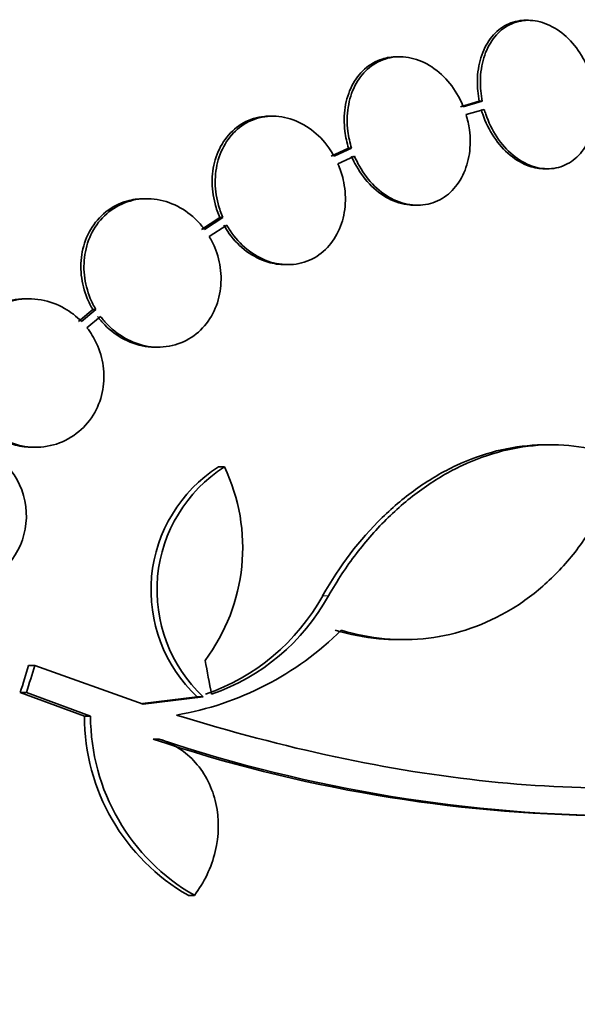
# Model space of a CAD drawing. Units: millimetres. Extents: x 0 to 780, y 0 to 1164.
# Drawn here: x 417 to 424, y 1052 to 1064 of the extents above; entities that cross this region are included whole.
import ezdxf
from ezdxf import colors
from ezdxf.entities.mleader import LeaderData, LeaderLine
from ezdxf.math import Vec2, Vec3

# ---------------------------------------------------------------- set-up
doc = ezdxf.new("R2010")
doc.units = ezdxf.units.MM
doc.layers.add('DV2_Défaut', color=7, linetype='Continuous')
doc.layers.add('Défaut', color=7, linetype='Continuous')

# ---------------------------------------------------------------- blocks, each defined once
blk = doc.blocks.new('_DOT')
at = {"color": 0}
blk.add_line((0, 0), (-1, 0), dxfattribs=at)
at = {"color": 0, "const_width": 0.333}
blk.add_lwpolyline([(-0.1665, 0, 1), (0.1665, 0, 1)], format="xyb", close=True, dxfattribs=at)
blk = doc.blocks.new('SE1')
at = {"layer": 'DV2_Défaut', "color": 7, "linetype": 'Continuous', "lineweight": 35}
for p, q in [((423.588, 1064.134), (423.551, 1064.134)), ((422.029, 1063.692), (421.992, 1063.692)), ((422.991, 1063.152), (422.761, 1063.087)), ((423.027, 1063.152), (422.797, 1063.087)), ((422.831, 1062.991), (423.051, 1063.053)), ((423.027, 1063.152), (422.991, 1063.152)), ((420.487, 1062.972), (420.45, 1062.972)), ((421.406, 1062.583), (421.195, 1062.486)), ((421.442, 1062.583), (421.232, 1062.486)), ((421.442, 1062.583), (421.406, 1062.583)), ((421.277, 1062.394), (421.477, 1062.487)), ((423.784, 1062.334), (423.82, 1062.334)), ((418.961, 1061.971), (418.923, 1061.971)), ((422.205, 1061.892), (422.241, 1061.892)), ((419.846, 1061.742), (419.623, 1061.598)), ((419.883, 1061.742), (419.66, 1061.598)), ((419.883, 1061.742), (419.846, 1061.742)), ((419.716, 1061.514), (419.929, 1061.651)), ((420.633, 1061.172), (420.67, 1061.172)), ((417.529, 1060.758), (417.49, 1060.758)), ((418.305, 1060.628), (418.13, 1060.482)), ((418.342, 1060.628), (418.167, 1060.482)), ((418.234, 1060.406), (418.399, 1060.544)), ((418.342, 1060.628), (418.305, 1060.628)), ((419.061, 1060.171), (419.098, 1060.171)), ((417.574, 1058.958), (417.611, 1058.958)), ((423.868, 1058.988), (423.798, 1058.988)), ((419.901, 1058.72), (419.827, 1058.72)), ((422.003, 1056.626), (422.075, 1056.626)), ((417.602, 1056.313), (417.526, 1056.313)), ((418.916, 1055.841), (417.602, 1056.313)), ((417.5, 1055.986), (417.424, 1055.986)), ((417.424, 1055.986), (418.202, 1055.698)), ((417.5, 1055.986), (418.277, 1055.698)), ((419.569, 1055.932), (418.908, 1055.849)), ((419.643, 1055.932), (418.916, 1055.841)), ((419.643, 1055.932), (419.569, 1055.932)), ((418.277, 1055.698), (418.202, 1055.698)), ((419.111, 1055.419), (419.037, 1055.419)), ((419.536, 1053.525), (419.462, 1053.525))]:
    blk.add_line(p, q, dxfattribs=at)
at = {"layer": 'DV2_Défaut', "color": 7, "linetype": 'Continuous', "lineweight": 18}
blk.add_line((421.164, 1057.157), (421.091, 1057.157), dxfattribs=at)
at = {"layer": 'DV2_Défaut', "color": 7, "linetype": 'Continuous', "lineweight": 35}
for centre, radius, start, end in [((416.599, 1058.127), 0.9, 232.5718, 150.472), ((420.783, 1057.226), 1.773, 122.5886, 226.826), ((420.857, 1057.226), 1.774, 122.6283, 226.8014), ((417.848, 1057.741), 2.274, 323.0413, 25.4891), ((418.834, 1058.402), 2.578, 288.9146, 331.1305), ((418.907, 1058.4), 2.576, 288.9362, 331.1557), ((418.693, 1059.381), 3.723, 279.7073, 314.8247), ((420.707, 1055.699), 2.505, 180.0192, 240.1819), ((420.783, 1055.699), 2.506, 180.0234, 240.1555), ((424.717, 1072.317), 17.827, 251.42, 269.352), ((424.833, 1072.572), 18.083, 251.5529, 269.9324)]:
    blk.add_arc(centre, radius, start, end, dxfattribs=at)
for centre, major_axis, ratio, start_param, end_param in [((400.269, 1056.083), (9.675, -25.752), 0.683401, 1.314969, 1.330411), ((399.434, 1060.429), (9.563, 25.277), 0.683086, -1.488947, -1.476227), ((399.434, 1060.429), (9.6, 25.376), 0.683087, -1.488276, -1.475607)]:
    blk.add_ellipse(centre, major_axis=major_axis, ratio=ratio, start_param=start_param, end_param=end_param, dxfattribs=at)
for points, knots in [([(423.55, 1064.134), (423.538, 1064.134), (423.525, 1064.134), (423.513, 1064.133), (423.437, 1064.127), (423.363, 1064.105), (423.296, 1064.066), (423.231, 1064.029), (423.172, 1063.975), (423.123, 1063.91), (423.075, 1063.844), (423.036, 1063.766), (423.01, 1063.681), (422.983, 1063.595), (422.969, 1063.499), (422.967, 1063.403), (422.966, 1063.32), (422.974, 1063.235), (422.991, 1063.152)], [0, 0, 0, 0, 0.032252, 0.032252, 0.032252, 0.233725, 0.233725, 0.233725, 0.432236, 0.432236, 0.432236, 0.630255, 0.630255, 0.630255, 0.830368, 0.830368, 0.830368, 1, 1, 1, 1]), ([(424.361, 1063.403), (424.355, 1063.422), (424.35, 1063.44), (424.344, 1063.458), (424.312, 1063.557), (424.266, 1063.653), (424.211, 1063.738), (424.156, 1063.823), (424.09, 1063.899), (424.018, 1063.96), (423.946, 1064.021), (423.867, 1064.068), (423.787, 1064.097), (423.709, 1064.126), (423.627, 1064.138), (423.55, 1064.133), (423.473, 1064.127), (423.399, 1064.105), (423.333, 1064.066), (423.267, 1064.029), (423.208, 1063.975), (423.16, 1063.91), (423.111, 1063.845), (423.072, 1063.766), (423.046, 1063.681), (423.02, 1063.595), (423.005, 1063.499), (423.004, 1063.403), (423.002, 1063.32), (423.01, 1063.235), (423.027, 1063.152)], [0, 0, 0, 0, 0.020775, 0.020775, 0.020775, 0.134399, 0.134399, 0.134399, 0.248659, 0.248659, 0.248659, 0.362298, 0.362298, 0.362298, 0.474054, 0.474054, 0.474054, 0.583546, 0.583546, 0.583546, 0.691434, 0.691434, 0.691434, 0.799054, 0.799054, 0.799054, 0.907809, 0.907809, 0.907809, 1, 1, 1, 1]), ([(421.992, 1063.692), (421.93, 1063.692), (421.87, 1063.683), (421.812, 1063.665), (421.735, 1063.64), (421.662, 1063.598), (421.6, 1063.542), (421.539, 1063.487), (421.486, 1063.417), (421.446, 1063.339), (421.407, 1063.261), (421.379, 1063.172), (421.364, 1063.079), (421.35, 1062.986), (421.349, 1062.887), (421.361, 1062.789), (421.369, 1062.72), (421.385, 1062.65), (421.406, 1062.583)], [0, 0, 0, 0, 0.138622, 0.138622, 0.138622, 0.325566, 0.325566, 0.325566, 0.508128, 0.508128, 0.508128, 0.688888, 0.688888, 0.688888, 0.87105, 0.87105, 0.87105, 1, 1, 1, 1]), ([(422.797, 1063.087), (422.785, 1063.117), (422.771, 1063.147), (422.757, 1063.176), (422.71, 1063.268), (422.651, 1063.353), (422.584, 1063.426), (422.515, 1063.499), (422.437, 1063.56), (422.355, 1063.605), (422.273, 1063.649), (422.185, 1063.678), (422.099, 1063.688), (422.014, 1063.698), (421.928, 1063.69), (421.849, 1063.665), (421.772, 1063.64), (421.699, 1063.598), (421.636, 1063.542), (421.575, 1063.487), (421.523, 1063.417), (421.483, 1063.339), (421.443, 1063.261), (421.415, 1063.172), (421.401, 1063.079), (421.386, 1062.986), (421.385, 1062.887), (421.397, 1062.789), (421.406, 1062.72), (421.421, 1062.65), (421.442, 1062.583)], [0, 0, 0, 0, 0.03516, 0.03516, 0.03516, 0.148494, 0.148494, 0.148494, 0.263649, 0.263649, 0.263649, 0.378789, 0.378789, 0.378789, 0.491993, 0.491993, 0.491993, 0.602238, 0.602238, 0.602238, 0.709908, 0.709908, 0.709908, 0.816518, 0.816518, 0.816518, 0.923952, 0.923952, 0.923952, 1, 1, 1, 1]), ([(423.051, 1063.053), (423.057, 1063.034), (423.062, 1063.016), (423.069, 1062.998), (423.102, 1062.899), (423.149, 1062.804), (423.204, 1062.72), (423.26, 1062.635), (423.327, 1062.56), (423.4, 1062.5), (423.472, 1062.441), (423.551, 1062.395), (423.631, 1062.367), (423.709, 1062.34), (423.791, 1062.329), (423.868, 1062.336), (423.944, 1062.343), (424.017, 1062.367), (424.083, 1062.407), (424.148, 1062.446), (424.207, 1062.501), (424.254, 1062.567), (424.302, 1062.633), (424.34, 1062.713), (424.365, 1062.799), (424.391, 1062.886), (424.404, 1062.981), (424.405, 1063.078), (424.405, 1063.153), (424.398, 1063.229), (424.384, 1063.304)], [0, 0, 0, 0, 0.021027, 0.021027, 0.021027, 0.135838, 0.135838, 0.135838, 0.251209, 0.251209, 0.251209, 0.365836, 0.365836, 0.365836, 0.478522, 0.478522, 0.478522, 0.588977, 0.588977, 0.588977, 0.697909, 0.697909, 0.697909, 0.806642, 0.806642, 0.806642, 0.916532, 0.916532, 0.916532, 1, 1, 1, 1]), ([(423.015, 1063.053), (423.02, 1063.034), (423.026, 1063.016), (423.032, 1062.998), (423.066, 1062.899), (423.112, 1062.804), (423.168, 1062.72), (423.224, 1062.635), (423.291, 1062.56), (423.364, 1062.5), (423.436, 1062.441), (423.515, 1062.395), (423.595, 1062.367), (423.658, 1062.346), (423.723, 1062.334), (423.786, 1062.334)], [0, 0, 0, 0, 0.0461103, 0.0461103, 0.0461103, 0.2978059, 0.2978059, 0.2978059, 0.5507326, 0.5507326, 0.5507326, 0.8020242, 0.8020242, 0.8020242, 1, 1, 1, 1]), ([(420.449, 1062.972), (420.428, 1062.972), (420.407, 1062.971), (420.386, 1062.969), (420.297, 1062.961), (420.209, 1062.934), (420.13, 1062.89), (420.054, 1062.847), (419.985, 1062.788), (419.928, 1062.717), (419.874, 1062.648), (419.829, 1062.566), (419.8, 1062.477), (419.77, 1062.39), (419.754, 1062.295), (419.752, 1062.2), (419.75, 1062.103), (419.762, 1062.004), (419.787, 1061.909), (419.802, 1061.852), (419.822, 1061.796), (419.846, 1061.742)], [0, 0, 0, 0, 0.042429, 0.042429, 0.042429, 0.223591, 0.223591, 0.223591, 0.398529, 0.398529, 0.398529, 0.56743, 0.56743, 0.56743, 0.733219, 0.733219, 0.733219, 0.899921, 0.899921, 0.899921, 1, 1, 1, 1]), ([(421.232, 1062.486), (421.212, 1062.522), (421.19, 1062.557), (421.166, 1062.59), (421.106, 1062.674), (421.035, 1062.747), (420.957, 1062.806), (420.877, 1062.866), (420.789, 1062.912), (420.699, 1062.939), (420.608, 1062.967), (420.513, 1062.978), (420.423, 1062.969), (420.333, 1062.961), (420.246, 1062.934), (420.167, 1062.89), (420.091, 1062.847), (420.022, 1062.788), (419.965, 1062.717), (419.911, 1062.648), (419.866, 1062.566), (419.837, 1062.477), (419.807, 1062.39), (419.791, 1062.295), (419.789, 1062.2), (419.787, 1062.103), (419.799, 1062.004), (419.824, 1061.909), (419.839, 1061.852), (419.859, 1061.796), (419.883, 1061.742)], [0, 0, 0, 0, 0.045214, 0.045214, 0.045214, 0.158699, 0.158699, 0.158699, 0.275117, 0.275117, 0.275117, 0.392197, 0.392197, 0.392197, 0.507167, 0.507167, 0.507167, 0.618202, 0.618202, 0.618202, 0.725418, 0.725418, 0.725418, 0.830667, 0.830667, 0.830667, 0.936493, 0.936493, 0.936493, 1, 1, 1, 1]), ([(421.477, 1062.487), (421.49, 1062.457), (421.504, 1062.427), (421.519, 1062.399), (421.566, 1062.307), (421.626, 1062.222), (421.694, 1062.151), (421.763, 1062.078), (421.842, 1062.018), (421.925, 1061.975), (422.007, 1061.931), (422.095, 1061.904), (422.181, 1061.895), (422.265, 1061.887), (422.351, 1061.896), (422.429, 1061.923), (422.506, 1061.949), (422.578, 1061.992), (422.64, 1062.049), (422.7, 1062.105), (422.752, 1062.176), (422.791, 1062.255), (422.829, 1062.334), (422.856, 1062.423), (422.87, 1062.516), (422.884, 1062.61), (422.884, 1062.71), (422.871, 1062.807), (422.863, 1062.869), (422.849, 1062.931), (422.831, 1062.991)], [0, 0, 0, 0, 0.035678, 0.035678, 0.035678, 0.150134, 0.150134, 0.150134, 0.26632, 0.26632, 0.26632, 0.382324, 0.382324, 0.382324, 0.496274, 0.496274, 0.496274, 0.607276, 0.607276, 0.607276, 0.715807, 0.715807, 0.715807, 0.823381, 0.823381, 0.823381, 0.93182, 0.93182, 0.93182, 1, 1, 1, 1]), ([(421.441, 1062.487), (421.454, 1062.457), (421.467, 1062.427), (421.482, 1062.399), (421.53, 1062.307), (421.59, 1062.222), (421.658, 1062.151), (421.727, 1062.078), (421.806, 1062.018), (421.888, 1061.975), (421.971, 1061.931), (422.059, 1061.904), (422.145, 1061.895), (422.165, 1061.893), (422.185, 1061.892), (422.205, 1061.892)], [0, 0, 0, 0, 0.0871152, 0.0871152, 0.0871152, 0.3665863, 0.3665863, 0.3665863, 0.650298, 0.650298, 0.650298, 0.9335617, 0.9335617, 0.9335617, 1, 1, 1, 1]), ([(419.929, 1061.651), (419.942, 1061.628), (419.956, 1061.606), (419.97, 1061.584), (420.027, 1061.498), (420.097, 1061.421), (420.173, 1061.359), (420.251, 1061.296), (420.338, 1061.246), (420.427, 1061.215), (420.517, 1061.183), (420.612, 1061.168), (420.703, 1061.173), (420.793, 1061.177), (420.882, 1061.2), (420.962, 1061.24), (421.04, 1061.279), (421.112, 1061.335), (421.171, 1061.404), (421.228, 1061.47), (421.275, 1061.55), (421.308, 1061.637), (421.341, 1061.722), (421.36, 1061.817), (421.365, 1061.912), (421.371, 1062.008), (421.362, 1062.107), (421.34, 1062.202), (421.325, 1062.268), (421.304, 1062.333), (421.277, 1062.394)], [0, 0, 0, 0, 0.028908, 0.028908, 0.028908, 0.143508, 0.143508, 0.143508, 0.260502, 0.260502, 0.260502, 0.378348, 0.378348, 0.378348, 0.494256, 0.494256, 0.494256, 0.60635, 0.60635, 0.60635, 0.714617, 0.714617, 0.714617, 0.820736, 0.820736, 0.820736, 0.92713, 0.92713, 0.92713, 1, 1, 1, 1]), ([(419.66, 1061.598), (419.633, 1061.635), (419.603, 1061.67), (419.571, 1061.702), (419.5, 1061.774), (419.418, 1061.835), (419.331, 1061.879), (419.242, 1061.925), (419.144, 1061.955), (419.048, 1061.966), (418.95, 1061.978), (418.85, 1061.97), (418.756, 1061.943), (418.664, 1061.917), (418.576, 1061.872), (418.5, 1061.811), (418.427, 1061.753), (418.363, 1061.679), (418.314, 1061.595), (418.267, 1061.515), (418.233, 1061.424), (418.215, 1061.329), (418.196, 1061.237), (418.192, 1061.139), (418.203, 1061.044), (418.213, 1060.948), (418.238, 1060.852), (418.274, 1060.763), (418.294, 1060.716), (418.317, 1060.671), (418.342, 1060.628)], [0, 0, 0, 0, 0.050311, 0.050311, 0.050311, 0.164294, 0.164294, 0.164294, 0.282601, 0.282601, 0.282601, 0.402362, 0.402362, 0.402362, 0.519671, 0.519671, 0.519671, 0.631665, 0.631665, 0.631665, 0.738216, 0.738216, 0.738216, 0.84175, 0.84175, 0.84175, 0.945712, 0.945712, 0.945712, 1, 1, 1, 1]), ([(418.923, 1061.971), (418.854, 1061.971), (418.785, 1061.962), (418.719, 1061.943), (418.627, 1061.917), (418.539, 1061.872), (418.462, 1061.811), (418.389, 1061.753), (418.325, 1061.679), (418.276, 1061.595), (418.23, 1061.515), (418.196, 1061.424), (418.177, 1061.329), (418.159, 1061.237), (418.155, 1061.139), (418.165, 1061.044), (418.175, 1060.948), (418.2, 1060.852), (418.237, 1060.763), (418.256, 1060.716), (418.279, 1060.671), (418.305, 1060.628)], [0, 0, 0, 0, 0.123773, 0.123773, 0.123773, 0.295801, 0.295801, 0.295801, 0.460006, 0.460006, 0.460006, 0.616201, 0.616201, 0.616201, 0.767954, 0.767954, 0.767954, 0.920338, 0.920338, 0.920338, 1, 1, 1, 1]), ([(419.892, 1061.651), (419.912, 1061.615), (419.935, 1061.58), (419.959, 1061.547), (420.019, 1061.464), (420.092, 1061.391), (420.17, 1061.333), (420.25, 1061.274), (420.339, 1061.229), (420.43, 1061.202), (420.497, 1061.182), (420.566, 1061.172), (420.634, 1061.172)], [0, 0, 0, 0, 0.12502, 0.12502, 0.12502, 0.438964, 0.438964, 0.438964, 0.760779, 0.760779, 0.760779, 1, 1, 1, 1]), ([(418.399, 1060.544), (418.426, 1060.508), (418.454, 1060.474), (418.485, 1060.443), (418.557, 1060.369), (418.64, 1060.308), (418.727, 1060.263), (418.817, 1060.217), (418.915, 1060.187), (419.012, 1060.176), (419.109, 1060.165), (419.209, 1060.173), (419.303, 1060.2), (419.394, 1060.226), (419.482, 1060.271), (419.558, 1060.332), (419.63, 1060.39), (419.694, 1060.464), (419.743, 1060.548), (419.789, 1060.628), (419.823, 1060.719), (419.842, 1060.814), (419.86, 1060.906), (419.864, 1061.004), (419.854, 1061.1), (419.844, 1061.196), (419.819, 1061.292), (419.783, 1061.381), (419.764, 1061.427), (419.741, 1061.472), (419.716, 1061.514)], [0, 0, 0, 0, 0.048998, 0.048998, 0.048998, 0.164183, 0.164183, 0.164183, 0.28277, 0.28277, 0.28277, 0.402614, 0.402614, 0.402614, 0.519814, 0.519814, 0.519814, 0.631735, 0.631735, 0.631735, 0.738423, 0.738423, 0.738423, 0.84225, 0.84225, 0.84225, 0.946482, 0.946482, 0.946482, 1, 1, 1, 1]), ([(417.49, 1060.758), (417.487, 1060.758), (417.484, 1060.758), (417.481, 1060.758), (417.377, 1060.757), (417.272, 1060.736), (417.176, 1060.696), (417.081, 1060.658), (416.991, 1060.599), (416.916, 1060.526), (416.845, 1060.457), (416.785, 1060.372), (416.741, 1060.279), (416.701, 1060.192), (416.674, 1060.096), (416.664, 1059.998), (416.654, 1059.904), (416.659, 1059.807), (416.678, 1059.714), (416.688, 1059.667), (416.701, 1059.62), (416.718, 1059.574), (416.754, 1059.477), (416.806, 1059.386), (416.869, 1059.307), (416.932, 1059.228), (417.008, 1059.159), (417.09, 1059.106), (417.176, 1059.049), (417.271, 1059.008), (417.368, 1058.984), (417.435, 1058.967), (417.505, 1058.958), (417.575, 1058.958)], [0, 0, 0, 0, 0.003201, 0.003201, 0.003201, 0.121526, 0.121526, 0.121526, 0.237429, 0.237429, 0.237429, 0.346669, 0.346669, 0.346669, 0.448598, 0.448598, 0.448598, 0.546179, 0.546179, 0.546179, 0.595782, 0.595782, 0.595782, 0.702828, 0.702828, 0.702828, 0.809535, 0.809535, 0.809535, 0.921542, 0.921542, 0.921542, 1, 1, 1, 1]), ([(418.167, 1060.482), (418.106, 1060.545), (418.037, 1060.599), (417.963, 1060.641), (417.874, 1060.692), (417.776, 1060.727), (417.678, 1060.745), (417.575, 1060.763), (417.469, 1060.763), (417.367, 1060.743), (417.266, 1060.723), (417.167, 1060.683), (417.078, 1060.625), (416.994, 1060.57), (416.918, 1060.497), (416.857, 1060.413), (416.801, 1060.333), (416.757, 1060.241), (416.73, 1060.144), (416.705, 1060.053), (416.694, 1059.955), (416.698, 1059.859), (416.703, 1059.765), (416.722, 1059.67), (416.754, 1059.581), (416.77, 1059.535), (416.79, 1059.491), (416.814, 1059.448), (416.864, 1059.355), (416.93, 1059.271), (417.005, 1059.201), (417.08, 1059.132), (417.167, 1059.075), (417.257, 1059.035), (417.352, 1058.993), (417.454, 1058.967), (417.555, 1058.96), (417.659, 1058.953), (417.765, 1058.966), (417.864, 1058.997), (417.961, 1059.029), (418.055, 1059.08), (418.135, 1059.147), (418.212, 1059.21), (418.278, 1059.29), (418.328, 1059.38), (418.375, 1059.464), (418.409, 1059.559), (418.426, 1059.657), (418.442, 1059.75), (418.444, 1059.848), (418.431, 1059.943), (418.418, 1060.037), (418.391, 1060.13), (418.351, 1060.215), (418.319, 1060.284), (418.28, 1060.348), (418.234, 1060.406)], [0, 0, 0, 0, 0.047507, 0.047507, 0.047507, 0.104957, 0.104957, 0.104957, 0.164775, 0.164775, 0.164775, 0.224739, 0.224739, 0.224739, 0.282266, 0.282266, 0.282266, 0.335986, 0.335986, 0.335986, 0.38656, 0.38656, 0.38656, 0.435996, 0.435996, 0.435996, 0.461437, 0.461437, 0.461437, 0.517506, 0.517506, 0.517506, 0.573409, 0.573409, 0.573409, 0.631903, 0.631903, 0.631903, 0.692106, 0.692106, 0.692106, 0.751471, 0.751471, 0.751471, 0.807753, 0.807753, 0.807753, 0.86036, 0.86036, 0.86036, 0.910489, 0.910489, 0.910489, 0.960187, 0.960187, 0.960187, 1, 1, 1, 1]), ([(418.362, 1060.544), (418.389, 1060.507), (418.418, 1060.473), (418.449, 1060.441), (418.521, 1060.369), (418.603, 1060.308), (418.69, 1060.263), (418.78, 1060.217), (418.877, 1060.188), (418.974, 1060.176), (419.003, 1060.173), (419.032, 1060.172), (419.061, 1060.171)], [0, 0, 0, 0, 0.156492, 0.156492, 0.156492, 0.516099, 0.516099, 0.516099, 0.889253, 0.889253, 0.889253, 1, 1, 1, 1]), ([(424.732, 1058.821), (424.579, 1058.882), (424.421, 1058.927), (424.098, 1058.982), (423.932, 1058.993), (423.602, 1058.978), (423.438, 1058.954), (423.109, 1058.871), (422.944, 1058.812), (422.626, 1058.663), (422.471, 1058.573), (422.17, 1058.362), (422.024, 1058.24), (421.749, 1057.972), (421.621, 1057.826), (421.379, 1057.51), (421.266, 1057.338), (421.164, 1057.157)], [0, 0, 0, 0, 0.125, 0.125, 0.25, 0.25, 0.375, 0.375, 0.5, 0.5, 0.625, 0.625, 0.75, 0.75, 0.875, 0.875, 1, 1, 1, 1]), ([(423.798, 1058.988), (423.764, 1058.988), (423.73, 1058.987), (423.529, 1058.978), (423.365, 1058.954), (423.037, 1058.871), (422.872, 1058.812), (422.552, 1058.662), (422.397, 1058.571), (422.097, 1058.361), (421.952, 1058.24), (421.537, 1057.835), (421.296, 1057.519), (421.091, 1057.157)], [0, 0, 0, 0, 0.0333218, 0.0333218, 0.1944349, 0.1944349, 0.3555479, 0.3555479, 0.5166609, 0.5166609, 0.6777739, 0.6777739, 1, 1, 1, 1]), ([(421.317, 1056.74), (421.491, 1056.688), (421.666, 1056.653), (422.02, 1056.621), (422.2, 1056.623), (422.549, 1056.665), (422.72, 1056.705), (423.055, 1056.82), (423.22, 1056.898), (423.529, 1057.084), (423.675, 1057.194), (423.951, 1057.447), (424.08, 1057.59), (424.31, 1057.9), (424.413, 1058.067), (424.593, 1058.428), (424.67, 1058.62), (424.732, 1058.821)], [0, 0, 0, 0, 0.125, 0.125, 0.25, 0.25, 0.375, 0.375, 0.5, 0.5, 0.625, 0.625, 0.75, 0.75, 0.875, 0.875, 1, 1, 1, 1]), ([(431.558, 1057.657), (430.96, 1056.957), (430.238, 1056.375), (428.55, 1055.467), (427.573, 1055.143), (425.467, 1054.803), (424.321, 1054.78), (421.888, 1055.033), (420.628, 1055.305), (419.321, 1055.711)], [0, 0, 0, 0, 0.25, 0.25, 0.5, 0.5, 0.75, 0.75, 1, 1, 1, 1]), ([(421.245, 1056.74), (421.418, 1056.688), (421.597, 1056.653), (421.851, 1056.63), (421.927, 1056.626), (422.004, 1056.626)], [0, 0, 0, 0, 0.698207, 0.698207, 1, 1, 1, 1]), ([(419.536, 1053.525), (419.596, 1053.603), (419.647, 1053.687), (419.732, 1053.865), (419.766, 1053.96), (419.835, 1054.248), (419.839, 1054.451), (419.756, 1054.827), (419.669, 1054.999), (419.43, 1055.268), (419.278, 1055.366), (419.111, 1055.419)], [0, 0, 0, 0, 0.125, 0.125, 0.25, 0.25, 0.5, 0.5, 0.75, 0.75, 1, 1, 1, 1])]:
    blk.add_open_spline(points, degree=3, knots=knots, dxfattribs=at)

msp = doc.modelspace()

# ---------------------------------------------------------------- block references
at = {"layer": 'Défaut'}
msp.add_blockref('SE1', (0, 0), dxfattribs=at)

# ---------------------------------------------------------------- leaders
at = {"layer": 'Défaut', "color": 7, "linetype": 'Continuous', "lineweight": 18}
ml = msp.add_multileader_mtext('Standard', dxfattribs=at)
ml.set_content('{\\pxsm0.9;\\fSolid Edge ISO|b1||i0||c0|p34;\\W1.;28/08/2017\\P}', color=256)
ml.set_leader_properties()
ml.set_arrow_properties(name='DOT')
ml.build(insert=Vec2(0, 0))
ml.multileader.update_dxf_attribs({"leader_type": 0, "dogleg_length": 0, "arrow_head_size": 12})
ctx = ml.context
ctx.base_point, ctx.char_height, ctx.arrow_head_size, ctx.landing_gap_size = Vec3(656.602, 1156.973), 12, 12, 4.2
notes = []
notes.append((ctx, [(0, (0, 0, 0), (0, 0), (1, 0), 1, [])]))
ctx.mtext.insert = Vec3(658.602, 1163.093)
for ctx, leaders in notes:
    for number, flags, end, landing, length, lines in leaders:
        leader = LeaderData()
        leader.index, (leader.has_last_leader_line, leader.has_dogleg_vector, leader.attachment_direction) = number, flags
        leader.last_leader_point, leader.dogleg_vector, leader.dogleg_length = Vec3(end), Vec3(landing), length
        for number, points, colour, breaks in lines:
            line = LeaderLine()
            line.index, line.vertices, line.color, line.breaks = number, Vec3.list(points), colors.encode_raw_color(colour), breaks
            leader.lines.append(line)
        ctx.leaders.append(leader)

doc.saveas('drawing.dxf')
